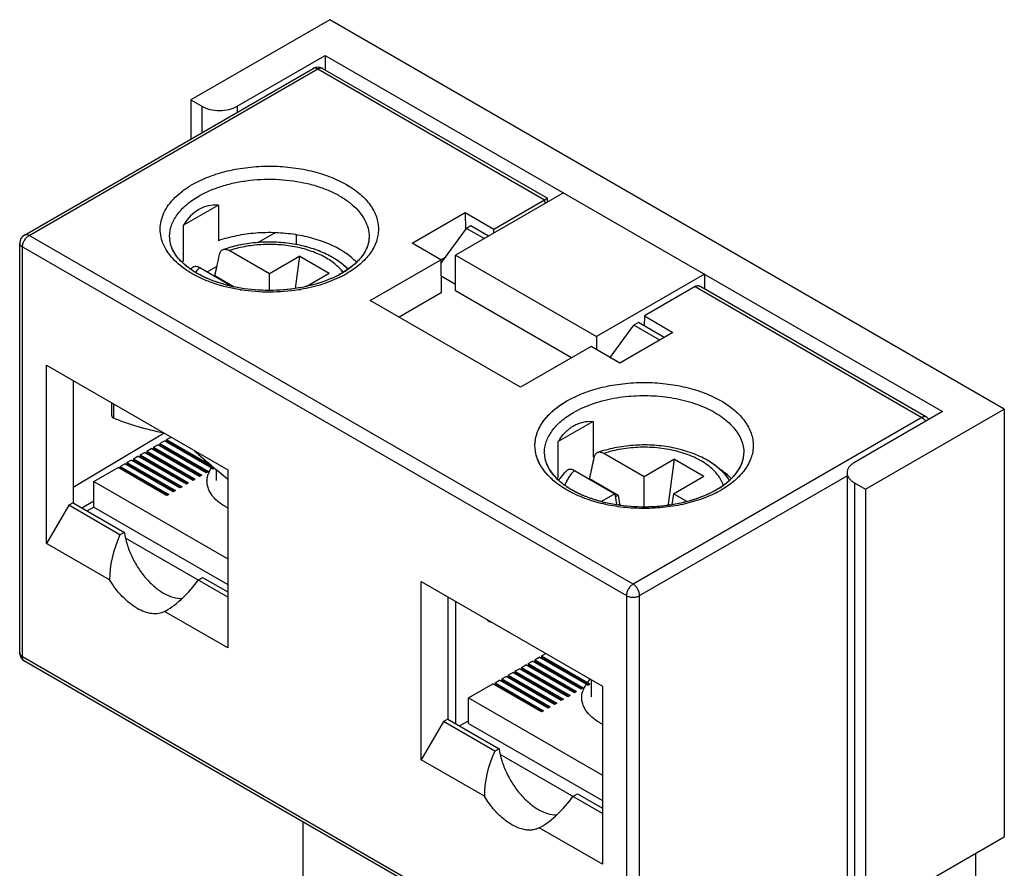
# Model space of a CAD drawing. Units: inches. Extents: x 0 to 22, y 0 to 17.
# Drawn here: x 14 to 16.5, y 6 to 8.1 of the extents above; entities that cross this region are included whole.
import ezdxf

# ---------------------------------------------------------------- set-up
doc = ezdxf.new("R2010")
doc.units = ezdxf.units.IN
doc.header["$LTSCALE"] = 1.21
doc.header["$MEASUREMENT"] = 0
doc.layers.get('0').update_dxf_attribs({"linetype": 'CONTINUOUS'})

msp = doc.modelspace()

# ---------------------------------------------------------------- linework, layer by layer
at = {"color": 7, "linetype": 'CONTINUOUS'}
for p, q in [((14.7499, 8.1292), (14.3992, 7.9267)), ((16.4537, 7.1456), (14.7499, 8.1292)), ((14.5161, 7.9107), (14.7388, 8.0392)), ((14.7388, 8.0392), (14.7388, 8.0022)), ((14.7388, 8.0392), (16.2978, 7.1392)), ((13.9787, 7.5852), (14.708, 8.0063)), ((13.9905, 7.5841), (14.7198, 8.0052)), ((14.7198, 8.0052), (15.2927, 7.6744)), ((14.7317, 8.0063), (15.2997, 7.6784)), ((14.3992, 7.9267), (14.3992, 7.828)), ((14.3992, 7.9267), (14.427, 7.9107)), ((14.427, 7.9107), (14.427, 7.8441)), ((14.5161, 7.9107), (14.5161, 7.8955)), ((15.3401, 7.6921), (15.0673, 7.5346)), ((14.4689, 7.661), (14.3806, 7.61)), ((14.4689, 7.661), (14.4689, 7.571)), ((15.1646, 7.6005), (15.2927, 7.6744)), ((15.2927, 7.6744), (15.2997, 7.6784)), ((15.2927, 7.6744), (15.2928, 7.6647)), ((15.2997, 7.6687), (15.2997, 7.6784)), ((14.958, 7.5648), (15.0923, 7.6423)), ((15.0923, 7.6423), (15.0926, 7.5985)), ((15.0923, 7.6423), (15.1646, 7.6005)), ((14.3806, 7.52), (14.3806, 7.61)), ((14.5682, 7.5662), (14.6113, 7.591)), ((14.6648, 7.586), (14.6648, 7.5612)), ((15.0305, 7.5133), (15.0951, 7.6021)), ((15.1063, 7.6085), (15.0951, 7.6021)), ((15.1397, 7.5763), (15.0951, 7.6021)), ((15.1508, 7.5828), (15.1063, 7.6085)), ((15.1647, 7.5908), (15.1646, 7.6005)), ((13.9668, 6.5297), (13.9668, 7.5648)), ((15.516, 6.7033), (13.9905, 7.5841)), ((14.8493, 7.581), (14.8493, 7.5806)), ((14.8493, 7.581), (14.8493, 7.5806)), ((15.0304, 7.523), (14.958, 7.5648)), ((13.9738, 6.52), (13.9738, 7.5551)), ((13.9738, 7.5551), (15.4993, 6.6744)), ((14.5974, 7.487), (14.4955, 7.5458)), ((14.6745, 7.5315), (14.5974, 7.487)), ((14.6637, 7.4504), (14.6745, 7.5315)), ((14.6745, 7.5315), (14.7485, 7.4888)), ((14.8522, 7.4201), (15.0304, 7.523)), ((15.0304, 7.523), (15.0316, 7.4394)), ((15.0419, 7.5289), (15.0307, 7.5225)), ((15.0673, 7.4445), (15.0673, 7.5346)), ((15.0673, 7.5346), (15.4236, 7.3288)), ((14.4215, 7.503), (14.5041, 7.4554)), ((14.4402, 7.4922), (14.4643, 7.5062)), ((14.5974, 7.4455), (14.5974, 7.487)), ((14.6907, 7.4554), (14.7485, 7.4888)), ((15.6965, 7.4863), (15.4236, 7.3288)), ((15.6965, 7.4863), (15.6965, 7.4493)), ((14.4593, 7.4828), (14.5085, 7.4544)), ((15.0673, 7.4606), (15.031, 7.4816)), ((15.0316, 7.4394), (14.9252, 7.378)), ((15.3608, 7.2751), (15.0673, 7.4445)), ((15.6726, 7.4551), (15.5445, 7.3812)), ((15.6726, 7.4551), (16.2454, 7.1244)), ((15.6748, 7.4561), (15.6774, 7.4566)), ((16.2572, 7.1256), (15.6892, 7.4535)), ((15.2321, 7.2008), (14.8522, 7.4201)), ((15.5294, 7.3642), (15.5183, 7.3578)), ((15.5946, 7.3266), (15.5294, 7.3642)), ((15.5445, 7.3812), (15.5443, 7.3556)), ((15.5445, 7.3812), (15.6169, 7.3394)), ((15.4586, 7.2758), (15.5183, 7.3578)), ((15.6169, 7.3394), (15.4826, 7.2619)), ((15.5835, 7.3201), (15.5183, 7.3578)), ((15.4236, 7.3288), (15.4236, 7.296)), ((15.4103, 7.3037), (15.2321, 7.2008)), ((15.4826, 7.2619), (15.4103, 7.3037)), ((14.0344, 6.8065), (14.0344, 7.2565)), ((14.0344, 7.2565), (14.4922, 6.9923)), ((14.1018, 7.2176), (14.1018, 6.909)), ((14.1995, 7.1287), (14.1995, 7.1612)), ((14.2047, 7.1226), (14.2047, 7.1582)), ((16.2978, 7.1392), (16.0751, 7.0106)), ((16.1029, 6.9431), (16.4537, 7.1456)), ((16.4537, 7.1456), (16.4537, 6.0655)), ((15.4155, 7.1146), (15.3271, 7.0635)), ((15.4155, 7.1146), (15.4155, 7.0245)), ((16.2454, 7.1244), (15.516, 6.7033)), ((14.3316, 7.0849), (14.1018, 6.9476)), ((14.3212, 7.0588), (14.3324, 7.0652)), ((14.4508, 6.9969), (14.3324, 7.0652)), ((14.3351, 7.0636), (14.3379, 7.0652)), ((14.3379, 7.0684), (14.3491, 7.0749)), ((14.3379, 7.0684), (14.3379, 7.0652)), ((14.3379, 7.0684), (14.4511, 7.0031)), ((14.3379, 7.0652), (14.4581, 6.9958)), ((15.3271, 6.9735), (15.3271, 7.0635)), ((14.2878, 7.0395), (14.299, 7.0459)), ((14.2878, 7.0395), (14.2878, 7.0363)), ((14.2878, 7.0395), (14.4103, 6.9688)), ((14.4214, 6.9752), (14.299, 7.0459)), ((14.3017, 7.0443), (14.3045, 7.0459)), ((14.3045, 7.0491), (14.3157, 7.0556)), ((14.3045, 7.0491), (14.3045, 7.0459)), ((14.3045, 7.0491), (14.427, 6.9784)), ((14.3045, 7.0459), (14.4242, 6.9768)), ((14.4381, 6.9849), (14.3157, 7.0556)), ((14.3184, 7.054), (14.3212, 7.0556)), ((14.3212, 7.0588), (14.3212, 7.0556)), ((14.3212, 7.0588), (14.4437, 6.9881)), ((14.3212, 7.0556), (14.4409, 6.9865)), ((14.2377, 7.0106), (14.2488, 7.017)), ((14.3713, 6.9463), (14.2488, 7.017)), ((14.2516, 7.0154), (14.2544, 7.017)), ((14.2544, 7.0202), (14.2655, 7.0266)), ((14.2544, 7.0202), (14.2544, 7.017)), ((14.2544, 7.0202), (14.3769, 6.9495)), ((14.2544, 7.017), (14.3741, 6.9479)), ((14.388, 6.9559), (14.2655, 7.0266)), ((14.2683, 7.025), (14.2711, 7.0266)), ((14.2711, 7.0299), (14.2822, 7.0363)), ((14.2711, 7.0299), (14.2711, 7.0266)), ((14.2711, 7.0299), (14.3936, 6.9591)), ((14.2711, 7.0266), (14.3908, 6.9575)), ((14.4047, 6.9656), (14.2822, 7.0363)), ((14.285, 7.0347), (14.2878, 7.0363)), ((14.2878, 7.0363), (14.4075, 6.9672)), ((15.5439, 6.9747), (15.442, 7.0335)), ((15.621, 7.0192), (15.5439, 6.9747)), ((15.6059, 6.9056), (15.621, 7.0192)), ((15.621, 7.0192), (15.695, 6.9764)), ((15.7958, 7.0342), (15.7958, 7.0345)), ((15.7958, 7.0342), (15.7958, 7.0345)), ((14.1542, 6.9624), (14.2154, 6.9977)), ((14.3379, 6.927), (14.2154, 6.9977)), ((14.2182, 6.9961), (14.221, 6.9977)), ((14.221, 7.0009), (14.2321, 7.0074)), ((14.221, 7.0009), (14.221, 6.9977)), ((14.221, 7.0009), (14.3435, 6.9302)), ((14.221, 6.9977), (14.3407, 6.9286)), ((14.3546, 6.9366), (14.2321, 7.0074)), ((14.2349, 7.0058), (14.2377, 7.0074)), ((14.2377, 7.0106), (14.2377, 7.0074)), ((14.2377, 7.0106), (14.3602, 6.9399)), ((14.2377, 7.0074), (14.3574, 6.9382)), ((14.4437, 6.9881), (14.4381, 6.9849)), ((14.4585, 6.9961), (14.4576, 6.9956)), ((14.4591, 6.9964), (14.4585, 6.9961)), ((14.4922, 6.9923), (14.4922, 6.5422)), ((15.368, 6.9907), (15.4698, 6.9319)), ((14.4103, 6.9688), (14.4047, 6.9656)), ((14.427, 6.9784), (14.4214, 6.9752)), ((15.4059, 6.9704), (15.4788, 6.9283)), ((15.5327, 6.6744), (16.0566, 6.9768)), ((15.5439, 6.899), (15.5439, 6.9747)), ((15.6179, 6.9319), (15.695, 6.9764)), ((16.0566, 6.9849), (16.0566, 5.9048)), ((14.1542, 6.8981), (14.1542, 6.9624)), ((14.1542, 6.9624), (14.4922, 6.7672)), ((14.3602, 6.9399), (14.3546, 6.9366)), ((14.3769, 6.9495), (14.3713, 6.9463)), ((14.3936, 6.9591), (14.388, 6.9559)), ((16.0751, 6.9592), (16.0751, 5.8791)), ((16.0751, 6.9592), (16.1029, 6.9431)), ((16.1029, 6.9431), (16.1029, 5.863)), ((14.1241, 6.8962), (14.1542, 6.9135)), ((14.3435, 6.9302), (14.3379, 6.927)), ((15.4698, 6.9319), (15.436, 6.9124)), ((15.4698, 6.9319), (15.474, 6.9045)), ((15.4711, 6.9238), (15.4788, 6.9283)), ((15.4788, 6.9283), (15.4818, 6.9056)), ((15.6179, 6.9319), (15.6138, 6.9045)), ((15.6517, 6.9124), (15.6179, 6.9319)), ((14.0906, 6.9026), (14.0344, 6.8065)), ((14.1018, 6.909), (14.0906, 6.9026)), ((14.2201, 6.8278), (14.0906, 6.9026)), ((14.1018, 6.909), (14.2313, 6.8343)), ((14.1542, 6.8981), (14.1375, 6.8884)), ((14.1542, 6.8981), (14.4922, 6.7029)), ((15.4786, 6.9038), (15.4818, 6.9056)), ((15.4818, 6.9056), (15.4838, 6.9029)), ((15.604, 6.903), (15.6059, 6.9056)), ((15.6059, 6.9056), (15.6092, 6.9037)), ((14.2313, 6.8343), (14.2201, 6.8278)), ((14.4922, 6.6708), (14.2339, 6.8199)), ((14.194, 6.7144), (14.0344, 6.8065)), ((14.4178, 6.7137), (14.4289, 6.7202)), ((14.4289, 6.7202), (14.4922, 6.6837)), ((14.981, 6.26), (14.981, 6.7101)), ((14.981, 6.7101), (15.4387, 6.4458)), ((15.0483, 6.6712), (15.0483, 6.3625)), ((15.4993, 6.6744), (15.4993, 5.6393)), ((15.5327, 5.6393), (15.5327, 6.6744)), ((15.0673, 6.6602), (15.0673, 6.3516)), ((14.3357, 6.636), (14.3326, 6.6343)), ((14.4922, 6.5422), (14.3326, 6.6343)), ((15.1512, 6.6103), (15.1512, 6.6117)), ((15.4993, 5.6393), (13.9738, 6.52)), ((15.2677, 6.5123), (15.2789, 6.5188)), ((15.3973, 6.4504), (15.2789, 6.5188)), ((15.2817, 6.5172), (15.2845, 6.5188)), ((15.2845, 6.522), (15.2956, 6.5284)), ((15.2845, 6.522), (15.2845, 6.5188)), ((15.2845, 6.522), (15.4006, 6.4549)), ((15.2845, 6.5188), (15.4046, 6.4494)), ((15.5042, 5.6285), (13.9787, 6.5092)), ((15.2343, 6.493), (15.2455, 6.4995)), ((15.2343, 6.493), (15.2343, 6.4898)), ((15.2343, 6.493), (15.3568, 6.4223)), ((15.368, 6.4288), (15.2455, 6.4995)), ((15.2483, 6.4979), (15.251, 6.4995)), ((15.251, 6.5027), (15.2622, 6.5091)), ((15.251, 6.5027), (15.251, 6.4995)), ((15.251, 6.5027), (15.3735, 6.432)), ((15.251, 6.4995), (15.3708, 6.4304)), ((15.3847, 6.4384), (15.2622, 6.5091)), ((15.265, 6.5075), (15.2677, 6.5091)), ((15.2677, 6.5123), (15.2677, 6.5091)), ((15.2677, 6.5123), (15.3902, 6.4416)), ((15.2677, 6.5091), (15.3875, 6.44)), ((15.1842, 6.4641), (15.1954, 6.4705)), ((15.3179, 6.3998), (15.1954, 6.4705)), ((15.1982, 6.4689), (15.2009, 6.4705)), ((15.2009, 6.4738), (15.2121, 6.4802)), ((15.2009, 6.4738), (15.2009, 6.4705)), ((15.2009, 6.4738), (15.3234, 6.403)), ((15.2009, 6.4705), (15.3206, 6.4014)), ((15.3346, 6.4095), (15.2121, 6.4802)), ((15.2149, 6.4786), (15.2176, 6.4802)), ((15.2176, 6.4834), (15.2288, 6.4898)), ((15.2176, 6.4834), (15.2176, 6.4802)), ((15.2176, 6.4834), (15.3401, 6.4127)), ((15.2176, 6.4802), (15.3373, 6.4111)), ((15.3513, 6.4191), (15.2288, 6.4898)), ((15.2316, 6.4882), (15.2343, 6.4898)), ((15.2343, 6.4898), (15.3541, 6.4207)), ((15.1007, 6.4159), (15.162, 6.4513)), ((15.2845, 6.3805), (15.162, 6.4513)), ((15.1647, 6.4496), (15.1675, 6.4513)), ((15.1675, 6.4545), (15.1787, 6.4609)), ((15.1675, 6.4545), (15.1675, 6.4513)), ((15.1675, 6.4545), (15.29, 6.3837)), ((15.1675, 6.4513), (15.2872, 6.3821)), ((15.3012, 6.3902), (15.1787, 6.4609)), ((15.1814, 6.4593), (15.1842, 6.4609)), ((15.1842, 6.4641), (15.1842, 6.4609)), ((15.1842, 6.4641), (15.3067, 6.3934)), ((15.1842, 6.4609), (15.3039, 6.3918)), ((15.3902, 6.4416), (15.3847, 6.4384)), ((15.4051, 6.4496), (15.4041, 6.4491)), ((15.4387, 6.4458), (15.4387, 5.9958)), ((15.3568, 6.4223), (15.3513, 6.4191)), ((15.3735, 6.432), (15.368, 6.4288)), ((15.1007, 6.3516), (15.1007, 6.4159)), ((15.1007, 6.4159), (15.4387, 6.2208)), ((15.3067, 6.3934), (15.3012, 6.3902)), ((15.3234, 6.403), (15.3179, 6.3998)), ((15.3401, 6.4127), (15.3346, 6.4095)), ((15.29, 6.3837), (15.2845, 6.3805)), ((15.0371, 6.3562), (14.981, 6.26)), ((15.0483, 6.3625), (15.0371, 6.3562)), ((15.1667, 6.2814), (15.0371, 6.3562)), ((15.0483, 6.3625), (15.1778, 6.2878)), ((15.1007, 6.358), (15.0784, 6.3452)), ((15.1007, 6.3516), (15.4387, 6.1565)), ((15.1778, 6.2878), (15.1667, 6.2814)), ((15.4387, 6.1243), (15.1804, 6.2734)), ((15.1405, 6.1679), (14.981, 6.26)), ((15.3643, 6.1673), (15.3754, 6.1737)), ((15.3754, 6.1737), (15.4387, 6.1372)), ((14.6831, 5.384), (14.6831, 6.1025)), ((15.2791, 6.0879), (15.2822, 6.0896)), ((15.4387, 5.9958), (15.2791, 6.0879)), ((16.1029, 5.863), (16.4537, 6.0655)), ((16.3813, 6.0237), (16.3813, 4.6607))]:
    msp.add_line(p, q, dxfattribs=at)
at = {"color": 6, "linetype": 'CONTINUOUS'}
for p, q in [((14.3454, 7.5809), (14.3454, 7.581)), ((14.4803, 7.5481), (14.4797, 7.5479)), ((14.4037, 7.5039), (14.4043, 7.5044)), ((14.5041, 7.4554), (14.5042, 7.4553)), ((14.332, 7.0848), (14.3317, 7.0849)), ((15.2919, 7.0344), (15.2919, 7.0345)), ((15.4162, 7.0253), (15.4152, 7.0247)), ((15.4172, 7.0235), (15.4159, 7.0176)), ((15.4247, 7.0349), (15.4221, 7.0329)), ((14.4635, 6.9927), (14.4635, 6.9656)), ((15.3502, 6.9916), (15.3508, 6.9921)), ((13.9787, 6.5092), (13.978, 6.5097)), ((15.41, 6.4623), (15.41, 6.4191)), ((15.1893, 6.1101), (15.1846, 6.114))]:
    msp.add_line(p, q, dxfattribs=at)
at = {"color": 7, "linetype": 'CONTINUOUS'}
for centre, radius, start, end in [((14.7198, 7.9859), 0.0236, 60.0006, 119.9999), ((14.712, 7.9995), 0.00794, 114.6698, 119.9953), ((14.7277, 7.9995), 0.00794, 60.0047, 65.1686), ((13.9905, 7.5648), 0.0236, 119.9999, 180), ((14.4137, 7.5808), 0.0683, 180.0166, 186.8145), ((28.6851, 4.4636), 14.5427, 167.80406, 168.01771), ((14.4845, 7.5362), 0.0126, 109.5794, 112.5018), ((14.5805, 7.266), 0.2994, 107.6401, 109.5484), ((14.4874, 7.4107), 0.1529, 134.2637, 136.2278), ((14.5122, 7.3863), 0.1601, 132.6942, 135.2657), ((14.7019, 7.4294), 0.1025, 36.8953, 37.1442), ((14.6592, 7.7181), 0.2661, 297.8874, 299.9937), ((14.567, 7.2121), 0.2913, 111.6859, 112.0328), ((14.6523, 7.7311), 0.2808, 297.0143, 297.9033), ((14.5941, 7.8863), 0.4451, 260.9093, 261.2071), ((14.6012, 7.8825), 0.4412, 279.1015, 279.8676), ((15.6783, 7.4453), 0.0114, 107.4188, 119.9297), ((15.6787, 7.4429), 0.0138, 91.1315, 95.4141), ((15.6787, 7.4414), 0.0153, 84.2744, 91.0823), ((15.6785, 7.4395), 0.0172, 79.5666, 84.2992), ((15.6781, 7.4373), 0.0194, 74.2404, 79.5488), ((15.6773, 7.4346), 0.0223, 69.0231, 74.2341), ((15.6763, 7.4318), 0.0253, 65.2466, 69.0479), ((15.6748, 7.4285), 0.0289, 59.932, 65.2117), ((16.2454, 7.1051), 0.0236, 38.0626, 60.0006), ((15.3395, 8.0554), 1.3773, 227.4649, 232.0263), ((15.527, 6.7536), 0.2994, 107.6401, 109.5484), ((29.6317, 3.9513), 14.5427, 167.80406, 168.01771), ((15.5139, 6.7359), 0.3051, 108.5719, 108.8786), ((15.515, 6.7326), 0.3085, 108.38, 108.5721), ((15.431, 7.0239), 0.0126, 109.5794, 112.5018), ((14.5037, 6.9601), 0.0644, 151.018, 156.6041), ((14.5083, 6.9576), 0.0697, 147.8603, 151.0635), ((14.5111, 6.9558), 0.073, 145.7957, 147.8682), ((14.4284, 6.9582), 0.0447, 59.3247, 59.9993), ((14.4276, 6.9569), 0.0462, 58.001, 59.3211), ((14.4267, 6.9554), 0.048, 57.0504, 58.0033), ((14.4259, 6.9541), 0.0495, 56.0882, 57.0503), ((14.4246, 6.9522), 0.0518, 54.2387, 56.0816), ((14.5628, 6.7836), 0.2367, 116.9681, 117.1346), ((14.5686, 6.7721), 0.2496, 116.6505, 116.9667), ((14.5764, 6.7565), 0.267, 116.4284, 116.6513), ((14.499, 6.9621), 0.0593, 156.5663, 162.4456), ((15.4327, 6.8654), 0.1512, 134.2638, 136.2532), ((15.4362, 6.8936), 0.1301, 143.743, 146.2581), ((15.5135, 6.6998), 0.2913, 111.6859, 112.0328), ((15.6017, 7.1596), 0.2507, 296.9145, 299.9571), ((15.6142, 7.1377), 0.2256, 299.9867, 303.2204), ((15.6057, 7.1716), 0.2661, 297.8874, 299.9937), ((15.5988, 7.1846), 0.2808, 297.0143, 297.9033), ((14.5635, 7.0338), 0.1552, 240.0286, 242.6014), ((15.3305, 7.0268), 0.4534, 246.7072, 247.908), ((13.9905, 6.5297), 0.0236, 180, 240.0006), ((13.9748, 6.5297), 0.00796, 180.0186, 186.6267), ((13.9826, 6.5161), 0.00795, 234.3588, 239.9952), ((15.4502, 6.4136), 0.0644, 151.018, 156.6041), ((15.4549, 6.4111), 0.0697, 147.8603, 151.0635), ((15.4577, 6.4094), 0.073, 145.7957, 147.8682), ((15.3749, 6.4117), 0.0447, 59.3247, 59.9993), ((15.3742, 6.4104), 0.0462, 58.001, 59.3211), ((15.3732, 6.4089), 0.048, 57.0502, 58.0033), ((15.3724, 6.4076), 0.0495, 56.0882, 57.0502), ((15.3711, 6.4057), 0.0518, 54.2387, 56.0816), ((15.3783, 6.4163), 0.0446, 56.7708, 59.9725), ((15.3791, 6.4176), 0.0431, 58.9054, 59.9972), ((15.3773, 6.4148), 0.0464, 54.708, 58.8852), ((15.5093, 6.2371), 0.2367, 116.9681, 117.1346), ((15.5152, 6.2256), 0.2496, 116.6505, 116.9667), ((15.3764, 6.4134), 0.048, 55.2981, 56.7922), ((15.523, 6.2101), 0.267, 116.4284, 116.6513), ((15.3751, 6.4115), 0.0504, 53.7794, 55.298), ((15.375, 6.4114), 0.0505, 54.0617, 54.7736), ((15.3741, 6.4101), 0.0521, 52.8265, 54.0591), ((15.3739, 6.4099), 0.0523, 52.8287, 53.783), ((15.5446, 6.1663), 0.3158, 115.8388, 116.2164), ((15.373, 6.4087), 0.0538, 51.8836, 52.8288), ((15.4752, 6.3949), 0.0958, 134.3934, 136.1153), ((15.3721, 6.4076), 0.0553, 50.9536, 51.8838), ((15.4455, 6.4156), 0.0593, 156.5663, 162.4456), ((15.5101, 6.4874), 0.1552, 240.0286, 242.6014)]:
    msp.add_arc(centre, radius, start, end, dxfattribs=at)
at = {"color": 6, "linetype": 'CONTINUOUS'}
for centre, radius, start, end in [((14.4139, 7.581), 0.0685, 180.0079, 186.9545), ((28.8381, 4.4308), 14.6991, 167.80519, 168.01657), ((14.5803, 7.2663), 0.2991, 107.6344, 109.5455), ((14.487, 7.411), 0.1523, 134.26, 136.2315), ((14.5119, 7.3867), 0.1595, 132.6866, 135.2662), ((14.6575, 7.7018), 0.2459, 296.8894, 299.985), ((14.6996, 7.4277), 0.1054, 36.9048, 40.043), ((14.6697, 7.6809), 0.2217, 299.9599, 303.242), ((15.3395, 8.0554), 1.3772, 227.4485, 232.0263), ((15.5269, 6.754), 0.2991, 107.6344, 109.5455), ((15.3759, 7.0344), 0.084, 180.0007, 180.8478), ((29.8953, 3.8949), 14.8122, 167.82958, 168.01606), ((15.431, 7.0239), 0.0126, 112.5018, 119.8523), ((14.5048, 6.9595), 0.0657, 151.0584, 154.9951), ((14.5023, 6.9607), 0.0629, 155.0131, 156.621), ((15.4323, 6.8658), 0.1507, 134.2604, 136.2567), ((15.4359, 6.8939), 0.1297, 143.7551, 146.284), ((15.4514, 6.413), 0.0657, 151.0584, 154.9951), ((15.4488, 6.4142), 0.0629, 155.0131, 156.621)]:
    msp.add_arc(centre, radius, start, end, dxfattribs=at)
at = {"color": 7, "linetype": 'CONTINUOUS'}
for centre, major_axis, ratio, start_param, end_param in [((14.5974, 7.1907), (-0.164, 0.4657), 0.410752, -0.173916, 0.327395), ((14.3357, 6.7997), (0.1002, 0.1736), 0.577349, -4.544934, -3.905373), ((14.3357, 6.7997), (0.1002, 0.1736), 0.577349, -2.356198, -1.738238), ((15.2822, 6.2533), (0.1002, 0.1736), 0.577349, -4.544934, -3.905373), ((15.2822, 6.2533), (0.1002, 0.1736), 0.577349, 3.926987, 4.544947)]:
    msp.add_ellipse(centre, major_axis=major_axis, ratio=ratio, start_param=start_param, end_param=end_param, dxfattribs=at)
for points, knots in [([(14.7087, 8.0067), (14.7095, 8.007), (14.7112, 8.0075), (14.714, 8.0074), (14.7169, 8.0067), (14.7189, 8.0057), (14.7198, 8.0052)], [0, 0, 0, 0, 0.217875, 0.452498, 0.712449, 1, 1, 1, 1]), ([(14.7198, 8.0052), (14.7208, 8.0057), (14.7227, 8.0067), (14.7257, 8.0075), (14.7285, 8.0075), (14.7302, 8.007), (14.731, 8.0067)], [0, 0, 0, 0, 0.287617, 0.547561, 0.782138, 1, 1, 1, 1]), ([(14.427, 7.9107), (14.4333, 7.907), (14.448, 7.9017), (14.4716, 7.8991), (14.4951, 7.9017), (14.5098, 7.907), (14.5161, 7.9107)], [0, 0, 0, 0, 0.237238, 0.500001, 0.762763, 1, 1, 1, 1]), ([(14.4025, 7.7127), (14.4158, 7.7204), (14.445, 7.7339), (14.4925, 7.7484), (14.5439, 7.7573), (14.5974, 7.7603), (14.6508, 7.7573), (14.7022, 7.7484), (14.7497, 7.7339), (14.7916, 7.7144), (14.8263, 7.6906), (14.8487, 7.667), (14.8613, 7.6468), (14.868, 7.6315), (14.872, 7.6159), (14.8734, 7.6001), (14.872, 7.5844), (14.868, 7.5688), (14.8613, 7.5535), (14.8487, 7.5333), (14.8263, 7.5097), (14.8043, 7.4946), (14.7922, 7.4876)], [0, 0, 0, 0, 0.06655, 0.138353, 0.213936, 0.291484, 0.369034, 0.444617, 0.516423, 0.582971, 0.643316, 0.697299, 0.722206, 0.745982, 0.768946, 0.791486, 0.814025, 0.836988, 0.860765, 0.885672, 0.939654, 1, 1, 1, 1]), ([(14.5237, 7.4468), (14.5014, 7.4504), (14.4688, 7.4582), (14.4284, 7.4739), (14.4015, 7.4876), (14.3779, 7.5032), (14.3579, 7.5204), (14.342, 7.5391), (14.3304, 7.5589), (14.3233, 7.5796), (14.321, 7.6007), (14.3235, 7.6217), (14.3308, 7.6424), (14.3427, 7.6621), (14.3588, 7.6808), (14.379, 7.6979), (14.3943, 7.7079), (14.4025, 7.7127)], [0, 0, 0, 0, 0.162409, 0.2387, 0.310818, 0.378365, 0.441194, 0.499485, 0.553805, 0.605148, 0.654902, 0.704695, 0.756155, 0.810653, 0.869153, 0.932236, 1, 1, 1, 1]), ([(14.4192, 7.6837), (14.4282, 7.6889), (14.4476, 7.6985), (14.4789, 7.7098), (14.5127, 7.7184), (14.5605, 7.726), (14.6216, 7.7277), (14.6816, 7.7193), (14.7264, 7.7064), (14.7568, 7.6942), (14.7837, 7.6796), (14.8067, 7.6628), (14.8252, 7.6442), (14.8389, 7.624), (14.8474, 7.6028), (14.8493, 7.5881), (14.8493, 7.581)], [0, 0, 0, 0, 0.062405, 0.128764, 0.198379, 0.270379, 0.417405, 0.561632, 0.630261, 0.695381, 0.756363, 0.812835, 0.864769, 0.912574, 0.957174, 1, 1, 1, 1]), ([(14.3454, 7.5809), (14.3454, 7.5856), (14.3462, 7.5953), (14.3499, 7.6095), (14.356, 7.6235), (14.3676, 7.642), (14.3881, 7.6635), (14.4081, 7.6773), (14.4192, 7.6837)], [0, 0, 0, 0, 0.108095, 0.218229, 0.332254, 0.451704, 0.710598, 1, 1, 1, 1]), ([(13.9905, 7.5841), (13.9894, 7.5847), (13.9874, 7.5857), (13.9842, 7.5864), (13.9812, 7.5863), (13.9794, 7.5857), (13.9787, 7.5852)], [0, 0, 0, 0, 0.289535, 0.549106, 0.782249, 1, 1, 1, 1]), ([(14.8177, 7.5164), (14.809, 7.5254), (14.7885, 7.5421), (14.752, 7.5619), (14.7095, 7.5772), (14.6627, 7.5873), (14.6134, 7.592), (14.5634, 7.591), (14.5148, 7.5843), (14.4835, 7.576), (14.4686, 7.5709)], [0, 0, 0, 0, 0.101117, 0.213618, 0.336283, 0.466734, 0.601856, 0.738142, 0.871972, 1, 1, 1, 1]), ([(13.9668, 7.5648), (13.9668, 7.5639), (13.9672, 7.562), (13.9686, 7.5594), (13.9708, 7.557), (13.9727, 7.5557), (13.9738, 7.5551)], [0, 0, 0, 0, 0.217699, 0.450833, 0.710467, 1, 1, 1, 1]), ([(13.9738, 7.5551), (13.9738, 7.5579), (13.9748, 7.5637), (13.9784, 7.5718), (13.9836, 7.5789), (13.9881, 7.5827), (13.9905, 7.5841)], [0, 0, 0, 0, 0.237248, 0.500002, 0.762754, 1, 1, 1, 1]), ([(14.7804, 7.4888), (14.7716, 7.4837), (14.7526, 7.4743), (14.722, 7.4631), (14.6886, 7.4543), (14.6411, 7.4463), (14.58, 7.4437), (14.5197, 7.4509), (14.4744, 7.4626), (14.4435, 7.4737), (14.416, 7.4871), (14.3925, 7.5024), (14.3734, 7.5191), (14.3591, 7.5366), (14.3497, 7.5544), (14.3466, 7.5668), (14.3459, 7.5727)], [0, 0, 0, 0, 0.062031, 0.128654, 0.19899, 0.272066, 0.422044, 0.569916, 0.640416, 0.707245, 0.769528, 0.826551, 0.877846, 0.923334, 0.963564, 1, 1, 1, 1]), ([(14.7962, 7.4989), (14.788, 7.5072), (14.7691, 7.5224), (14.7421, 7.5372), (14.7183, 7.547), (14.6925, 7.5556), (14.6583, 7.5633), (14.6158, 7.5677), (14.5726, 7.5674), (14.5303, 7.5622), (14.5029, 7.5555), (14.4897, 7.5513)], [0, 0, 0, 0, 0.107695, 0.222803, 0.283213, 0.345353, 0.47392, 0.606406, 0.740112, 0.872179, 1, 1, 1, 1]), ([(14.7836, 7.4913), (14.7775, 7.4993), (14.7663, 7.5103), (14.749, 7.5227), (14.7339, 7.5315), (14.7174, 7.5392), (14.6931, 7.5484), (14.6602, 7.5567), (14.6188, 7.5618), (14.5764, 7.5618), (14.5349, 7.5568), (14.5082, 7.5501), (14.4955, 7.5458)], [0, 0, 0, 0, 0.097444, 0.150804, 0.207202, 0.266489, 0.328416, 0.458746, 0.594992, 0.733287, 0.869576, 1, 1, 1, 1]), ([(14.8493, 7.5806), (14.8493, 7.5767), (14.8486, 7.5687), (14.8454, 7.5568), (14.8401, 7.5448), (14.8296, 7.5282), (14.8102, 7.508), (14.7911, 7.495), (14.7804, 7.4888)], [0, 0, 0, 0, 0.097952, 0.19946, 0.307786, 0.425091, 0.690793, 1, 1, 1, 1]), ([(14.4797, 7.5479), (14.4786, 7.5475), (14.4764, 7.5462), (14.4738, 7.5434), (14.4718, 7.5399), (14.471, 7.5372), (14.4707, 7.5358)], [0, 0, 0, 0, 0.229213, 0.466977, 0.722057, 1, 1, 1, 1]), ([(14.4955, 7.5458), (14.4942, 7.5465), (14.4917, 7.5478), (14.4877, 7.5488), (14.4838, 7.549), (14.4814, 7.5485), (14.4803, 7.5481)], [0, 0, 0, 0, 0.278522, 0.535628, 0.774076, 1, 1, 1, 1]), ([(14.4043, 7.5044), (14.4047, 7.5048), (14.4058, 7.5055), (14.4083, 7.5064), (14.412, 7.5066), (14.4168, 7.5055), (14.4199, 7.504), (14.4215, 7.503)], [0, 0, 0, 0, 0.103303, 0.208739, 0.436175, 0.698316, 1, 1, 1, 1]), ([(14.4215, 7.503), (14.4205, 7.5021), (14.4167, 7.4982), (14.4133, 7.4941), (14.4109, 7.4909)], [0, 0, 0, 0, 0.256183, 1, 1, 1, 1]), ([(14.7798, 7.4809), (14.7643, 7.473), (14.7306, 7.4595), (14.6953, 7.451), (14.6768, 7.4478)], [0, 0, 0, 0, 0.48198, 1, 1, 1, 1]), ([(14.671, 7.4468), (14.6471, 7.443), (14.5986, 7.4392), (14.55, 7.4428), (14.526, 7.4465)], [0, 0, 0, 0, 0.499799, 1, 1, 1, 1]), ([(15.6726, 7.4551), (15.6737, 7.4558), (15.6753, 7.4564), (15.677, 7.4566), (15.6774, 7.4566)], [0, 0, 0, 0, 0.746066, 1, 1, 1, 1]), ([(15.349, 7.1662), (15.3623, 7.1739), (15.3915, 7.1875), (15.439, 7.2019), (15.4905, 7.2108), (15.5439, 7.2138), (15.5973, 7.2108), (15.6487, 7.2019), (15.6962, 7.1875), (15.7381, 7.168), (15.7728, 7.1441), (15.7952, 7.1205), (15.8078, 7.1003), (15.8145, 7.085), (15.8186, 7.0695), (15.8199, 7.0537), (15.8186, 7.0379), (15.8145, 7.0223), (15.8078, 7.0071), (15.7952, 6.9869), (15.7728, 6.9633), (15.7508, 6.9482), (15.7388, 6.9412)], [0, 0, 0, 0, 0.06655, 0.138353, 0.213936, 0.291484, 0.369034, 0.444617, 0.516423, 0.582971, 0.643316, 0.697299, 0.722206, 0.745982, 0.768946, 0.791486, 0.814025, 0.836988, 0.860765, 0.885672, 0.939654, 1, 1, 1, 1]), ([(15.7263, 6.9344), (15.7125, 6.9274), (15.6827, 6.9151), (15.6349, 6.9025), (15.5837, 6.8953), (15.5312, 6.8938), (15.4791, 6.898), (15.4293, 6.9079), (15.3836, 6.9231), (15.3436, 6.943), (15.3108, 6.9669), (15.2899, 6.9904), (15.2783, 7.0104), (15.2722, 7.0254), (15.2688, 7.0407), (15.2679, 7.0562), (15.2696, 7.0716), (15.2754, 7.0923), (15.2896, 7.1176), (15.3156, 7.1445), (15.3371, 7.1593), (15.349, 7.1662)], [0, 0, 0, 0, 0.068356, 0.141463, 0.217815, 0.295611, 0.372946, 0.447946, 0.518923, 0.584532, 0.64397, 0.697222, 0.721867, 0.745463, 0.768334, 0.79086, 0.813453, 0.836517, 0.885337, 0.939543, 1, 1, 1, 1]), ([(15.3657, 7.1373), (15.3817, 7.1465), (15.4173, 7.1619), (15.4549, 7.171), (15.4748, 7.1743)], [0, 0, 0, 0, 0.477748, 1, 1, 1, 1]), ([(15.4748, 7.1743), (15.4937, 7.1774), (15.5322, 7.181), (15.5896, 7.1787), (15.6447, 7.1691), (15.6947, 7.1525), (15.737, 7.1298), (15.7651, 7.1058), (15.7811, 7.0845), (15.7895, 7.0682), (15.7947, 7.0515), (15.7958, 7.0401), (15.7958, 7.0345)], [0, 0, 0, 0, 0.148904, 0.298883, 0.444667, 0.581452, 0.705543, 0.815145, 0.864864, 0.911702, 0.956417, 1, 1, 1, 1]), ([(15.2919, 7.0344), (15.2919, 7.0392), (15.2927, 7.0488), (15.2964, 7.0631), (15.3025, 7.077), (15.3141, 7.0955), (15.3346, 7.1171), (15.3547, 7.1309), (15.3657, 7.1373)], [0, 0, 0, 0, 0.108095, 0.218229, 0.332254, 0.451704, 0.710598, 1, 1, 1, 1]), ([(14.1995, 7.1287), (14.1995, 7.1281), (14.1997, 7.1268), (14.2008, 7.1251), (14.2025, 7.1237), (14.2039, 7.123), (14.2047, 7.1226)], [0, 0, 0, 0, 0.218873, 0.445403, 0.701461, 1, 1, 1, 1]), ([(14.3317, 7.0849), (14.3088, 7.0894), (14.2756, 7.0974), (14.2335, 7.111), (14.214, 7.1186), (14.2047, 7.1226)], [0, 0, 0, 0, 0.528206, 0.771147, 1, 1, 1, 1]), ([(15.3657, 7.1034), (15.3695, 7.1056), (15.3774, 7.1094), (15.3939, 7.1143), (15.407, 7.1151), (15.4155, 7.1146)], [0, 0, 0, 0, 0.254148, 0.504282, 1, 1, 1, 1]), ([(16.2572, 7.1256), (16.2564, 7.126), (16.2547, 7.1267), (16.2517, 7.1267), (16.2485, 7.126), (16.2465, 7.125), (16.2454, 7.1244)], [0, 0, 0, 0, 0.21775, 0.450893, 0.710465, 1, 1, 1, 1]), ([(16.2454, 7.1244), (16.2473, 7.1233), (16.2511, 7.1204), (16.2541, 7.1168), (16.2555, 7.1147)], [0, 0, 0, 0, 0.475321, 1, 1, 1, 1]), ([(15.3271, 7.0635), (15.332, 7.0717), (15.3405, 7.0833), (15.3543, 7.096), (15.3618, 7.1011), (15.3657, 7.1034)], [0, 0, 0, 0, 0.513501, 0.760144, 1, 1, 1, 1]), ([(15.7597, 6.9659), (15.7564, 6.9709), (15.7488, 6.9806), (15.7356, 6.9939), (15.7204, 7.0059), (15.6974, 7.0206), (15.6647, 7.0356), (15.6215, 7.048), (15.5753, 7.0547), (15.5279, 7.0557), (15.4811, 7.0508), (15.4508, 7.0436), (15.4363, 7.039)], [0, 0, 0, 0, 0.05162, 0.104803, 0.159851, 0.216953, 0.337403, 0.465535, 0.599128, 0.735038, 0.869759, 1, 1, 1, 1]), ([(15.7438, 6.9532), (15.7423, 6.9579), (15.7382, 6.9673), (15.7295, 6.9805), (15.7181, 6.9929), (15.7043, 7.0045), (15.6882, 7.015), (15.6701, 7.0243), (15.6502, 7.0323), (15.6212, 7.0412), (15.5824, 7.0482), (15.5345, 7.0502), (15.4871, 7.0457), (15.4566, 7.0383), (15.442, 7.0335)], [0, 0, 0, 0, 0.043819, 0.090223, 0.139823, 0.192955, 0.24971, 0.309975, 0.373475, 0.439799, 0.57871, 0.721953, 0.864135, 1, 1, 1, 1]), ([(15.2919, 7.0343), (15.2919, 7.0285), (15.2935, 7.0164), (15.3007, 6.9984), (15.3127, 6.9806), (15.3296, 6.9635), (15.3512, 6.9475), (15.3769, 6.9332), (15.4064, 6.9209), (15.4504, 6.9076), (15.51, 6.8982), (15.5829, 6.8986), (15.6422, 6.9087), (15.6858, 6.9225), (15.7058, 6.9312), (15.7152, 6.936)], [0, 0, 0, 0, 0.035896, 0.074593, 0.118032, 0.167209, 0.222291, 0.282962, 0.348598, 0.418379, 0.566335, 0.718462, 0.86578, 0.935022, 1, 1, 1, 1]), ([(15.4262, 7.0356), (15.4251, 7.0351), (15.423, 7.0339), (15.4204, 7.0311), (15.4184, 7.0276), (15.4175, 7.0249), (15.4172, 7.0235)], [0, 0, 0, 0, 0.229213, 0.466977, 0.722057, 1, 1, 1, 1]), ([(15.442, 7.0335), (15.4408, 7.0342), (15.4382, 7.0354), (15.4342, 7.0365), (15.4304, 7.0367), (15.4279, 7.0362), (15.4268, 7.0358)], [0, 0, 0, 0, 0.278522, 0.535628, 0.774076, 1, 1, 1, 1]), ([(15.7378, 6.949), (15.7469, 6.955), (15.7631, 6.9675), (15.7793, 6.9861), (15.7881, 7.0014), (15.7926, 7.0124), (15.7952, 7.0233), (15.7958, 7.0306), (15.7958, 7.0342)], [0, 0, 0, 0, 0.304965, 0.568732, 0.686374, 0.795928, 0.899502, 1, 1, 1, 1]), ([(15.3502, 6.9916), (15.3485, 6.99), (15.3417, 6.9834), (15.3355, 6.9762), (15.3313, 6.9706)], [0, 0, 0, 0, 0.254602, 1, 1, 1, 1]), ([(15.368, 6.9907), (15.3625, 6.9852), (15.355, 6.9763), (15.3477, 6.9632), (15.3451, 6.9565), (15.344, 6.9532)], [0, 0, 0, 0, 0.521669, 0.765415, 1, 1, 1, 1]), ([(15.3508, 6.9921), (15.3513, 6.9924), (15.3524, 6.9931), (15.3549, 6.994), (15.3586, 6.9942), (15.3633, 6.9931), (15.3664, 6.9916), (15.368, 6.9907)], [0, 0, 0, 0, 0.103303, 0.208739, 0.436175, 0.698316, 1, 1, 1, 1]), ([(15.7642, 6.97), (15.762, 6.9723), (15.7524, 6.9817), (15.7416, 6.9898), (15.7331, 6.9954)], [0, 0, 0, 0, 0.238877, 1, 1, 1, 1]), ([(16.0751, 7.0106), (16.0723, 7.009), (16.0673, 7.0055), (16.0613, 6.9992), (16.0575, 6.9923), (16.0566, 6.9873), (16.0566, 6.9849)], [0, 0, 0, 0, 0.289702, 0.549086, 0.782215, 1, 1, 1, 1]), ([(14.486, 6.8994), (14.4776, 6.9042), (14.4627, 6.9148), (14.4486, 6.9322), (14.4422, 6.947), (14.4398, 6.958), (14.4398, 6.9692), (14.4413, 6.9764), (14.4424, 6.98)], [0, 0, 0, 0, 0.292981, 0.548274, 0.665054, 0.777254, 0.887829, 1, 1, 1, 1]), ([(16.0566, 6.9849), (16.0566, 6.9825), (16.0575, 6.9775), (16.0613, 6.9705), (16.0673, 6.9642), (16.0723, 6.9608), (16.0751, 6.9592)], [0, 0, 0, 0, 0.217784, 0.450913, 0.710298, 1, 1, 1, 1]), ([(14.2313, 6.8343), (14.2327, 6.8241), (14.2374, 6.8034), (14.2492, 6.7732), (14.2653, 6.7443), (14.2849, 6.7182), (14.3036, 6.6995), (14.3195, 6.6873), (14.3408, 6.6738), (14.3614, 6.6666), (14.3771, 6.6672)], [0, 0, 0, 0, 0.129815, 0.267641, 0.408662, 0.547666, 0.679685, 0.741798, 0.800735, 1, 1, 1, 1]), ([(14.3326, 6.6343), (14.3279, 6.6319), (14.3173, 6.6284), (14.2999, 6.6283), (14.2814, 6.6329), (14.2624, 6.642), (14.2435, 6.6552), (14.2253, 6.6721), (14.2084, 6.6919), (14.1986, 6.7067), (14.194, 6.7144)], [0, 0, 0, 0, 0.091052, 0.188815, 0.297288, 0.41816, 0.551105, 0.694329, 0.845114, 1, 1, 1, 1]), ([(15.516, 6.7033), (15.5137, 6.7019), (15.5092, 6.6982), (15.5039, 6.691), (15.5004, 6.6829), (15.4993, 6.6771), (15.4993, 6.6744)], [0, 0, 0, 0, 0.237246, 0.499998, 0.762752, 1, 1, 1, 1]), ([(15.5327, 6.6744), (15.5327, 6.6771), (15.5317, 6.6829), (15.5281, 6.691), (15.5229, 6.6982), (15.5184, 6.7019), (15.516, 6.7033)], [0, 0, 0, 0, 0.237248, 0.500001, 0.762753, 1, 1, 1, 1]), ([(15.4993, 6.6744), (15.5017, 6.673), (15.5072, 6.671), (15.516, 6.67), (15.5249, 6.671), (15.5304, 6.673), (15.5327, 6.6744)], [0, 0, 0, 0, 0.237227, 0.499916, 0.762684, 1, 1, 1, 1]), ([(15.1464, 6.6145), (15.1466, 6.6141), (15.1471, 6.6132), (15.1482, 6.6121), (15.1496, 6.6111), (15.1506, 6.6106), (15.1512, 6.6103)], [0, 0, 0, 0, 0.215127, 0.448409, 0.70826, 1, 1, 1, 1]), ([(13.9738, 6.52), (13.9728, 6.5206), (13.9711, 6.5218), (13.9689, 6.5239), (13.9675, 6.5262), (13.967, 6.5279), (13.9669, 6.5288)], [0, 0, 0, 0, 0.287071, 0.547079, 0.782017, 1, 1, 1, 1]), ([(13.978, 6.5097), (13.9773, 6.5102), (13.9761, 6.5114), (13.9747, 6.5139), (13.9739, 6.5168), (13.9738, 6.5189), (13.9738, 6.52)], [0, 0, 0, 0, 0.2179, 0.452608, 0.712573, 1, 1, 1, 1]), ([(15.4006, 6.4549), (15.401, 6.4555), (15.4028, 6.4577), (15.4047, 6.4598), (15.4062, 6.4613)], [0, 0, 0, 0, 0.245825, 1, 1, 1, 1]), ([(15.4325, 6.3529), (15.4241, 6.3578), (15.4092, 6.3684), (15.3951, 6.3857), (15.3887, 6.4005), (15.3863, 6.4116), (15.3863, 6.4227), (15.3878, 6.43), (15.389, 6.4335)], [0, 0, 0, 0, 0.292981, 0.548274, 0.665054, 0.777254, 0.887829, 1, 1, 1, 1]), ([(15.1778, 6.2878), (15.1792, 6.2776), (15.1839, 6.2569), (15.1957, 6.2268), (15.2118, 6.1978), (15.2314, 6.1717), (15.2501, 6.1531), (15.266, 6.1408), (15.2873, 6.1274), (15.3079, 6.1201), (15.3236, 6.1207)], [0, 0, 0, 0, 0.129817, 0.267645, 0.408669, 0.547674, 0.679693, 0.741805, 0.800742, 1, 1, 1, 1]), ([(15.1893, 6.1101), (15.1797, 6.1179), (15.1618, 6.1359), (15.1471, 6.1567), (15.1405, 6.1679)], [0, 0, 0, 0, 0.486037, 1, 1, 1, 1]), ([(15.2791, 6.0879), (15.2762, 6.0863), (15.2699, 6.0838), (15.2596, 6.082), (15.2486, 6.0821), (15.2327, 6.0849), (15.2119, 6.0934), (15.1968, 6.1039), (15.1893, 6.1101)], [0, 0, 0, 0, 0.10214, 0.207772, 0.319145, 0.438043, 0.701514, 1, 1, 1, 1])]:
    msp.add_open_spline(points, degree=3, knots=knots, dxfattribs=at)
at = {"color": 6, "linetype": 'CONTINUOUS'}
for points, knots in [([(14.7198, 8.0052), (14.7217, 8.0062), (14.7253, 8.0078), (14.7294, 8.0074), (14.731, 8.0067)], [0, 0, 0, 0, 0.548941, 1, 1, 1, 1]), ([(14.4025, 7.7127), (14.4158, 7.7204), (14.445, 7.7339), (14.4925, 7.7484), (14.5439, 7.7573), (14.5974, 7.7603), (14.6508, 7.7573), (14.7022, 7.7484), (14.7497, 7.7339), (14.7916, 7.7145), (14.8263, 7.6906), (14.8525, 7.663), (14.8666, 7.6371), (14.872, 7.6159), (14.8734, 7.6001), (14.872, 7.5844), (14.8666, 7.5632), (14.8525, 7.5373), (14.8263, 7.5097), (14.8043, 7.4946), (14.7922, 7.4876)], [0, 0, 0, 0, 0.066567, 0.138389, 0.213991, 0.291559, 0.369129, 0.444732, 0.516556, 0.583121, 0.643481, 0.697478, 0.746045, 0.769015, 0.79156, 0.814105, 0.837075, 0.885642, 0.939638, 1, 1, 1, 1]), ([(14.7687, 7.4825), (14.7499, 7.4729), (14.7081, 7.4575), (14.6407, 7.4456), (14.5699, 7.4443), (14.5012, 7.454), (14.4486, 7.4708), (14.4125, 7.4892), (14.3901, 7.5042), (14.372, 7.5205), (14.3585, 7.5376), (14.3496, 7.555), (14.3466, 7.5669), (14.3459, 7.5727)], [0, 0, 0, 0, 0.132123, 0.277191, 0.427374, 0.574318, 0.709985, 0.771483, 0.827788, 0.878497, 0.923583, 0.96357, 1, 1, 1, 1]), ([(14.7962, 7.4989), (14.7793, 7.516), (14.747, 7.5365), (14.6989, 7.5541), (14.6583, 7.5633), (14.6158, 7.5677), (14.5589, 7.5673), (14.5165, 7.5598), (14.4897, 7.5513)], [0, 0, 0, 0, 0.22221, 0.344859, 0.473604, 0.60628, 0.740174, 1, 1, 1, 1]), ([(14.8493, 7.5808), (14.8493, 7.5735), (14.8467, 7.558), (14.8354, 7.5356), (14.8166, 7.5139), (14.8004, 7.5014), (14.7912, 7.4955)], [0, 0, 0, 0, 0.203605, 0.430486, 0.694595, 1, 1, 1, 1]), ([(14.3957, 7.4917), (14.3935, 7.4931), (14.3851, 7.4985), (14.377, 7.5044), (14.3713, 7.5091)], [0, 0, 0, 0, 0.257279, 1, 1, 1, 1]), ([(15.349, 7.1662), (15.3623, 7.1739), (15.3915, 7.1875), (15.439, 7.2019), (15.4905, 7.2108), (15.5439, 7.2138), (15.5973, 7.2108), (15.6487, 7.2019), (15.6962, 7.1875), (15.7381, 7.168), (15.7728, 7.1441), (15.799, 7.1166), (15.8131, 7.0906), (15.8186, 7.0695), (15.8199, 7.0537), (15.8186, 7.0379), (15.8131, 7.0168), (15.799, 6.9908), (15.7728, 6.9633), (15.7508, 6.9482), (15.7388, 6.9412)], [0, 0, 0, 0, 0.066567, 0.138389, 0.213991, 0.291559, 0.369129, 0.444732, 0.516556, 0.583121, 0.643481, 0.697478, 0.746045, 0.769015, 0.79156, 0.814105, 0.837075, 0.885642, 0.939638, 1, 1, 1, 1]), ([(15.3178, 6.9627), (15.3091, 6.9699), (15.2936, 6.9851), (15.2767, 7.0115), (15.2679, 7.0395), (15.268, 7.0682), (15.2768, 7.0962), (15.2939, 7.1226), (15.3184, 7.1466), (15.3382, 7.16), (15.349, 7.1662)], [0, 0, 0, 0, 0.134734, 0.256965, 0.370315, 0.480443, 0.593874, 0.716245, 0.851161, 1, 1, 1, 1]), ([(15.7598, 6.9658), (15.753, 6.976), (15.7358, 6.9951), (15.7033, 7.0179), (15.6647, 7.0356), (15.6215, 7.048), (15.5753, 7.0547), (15.5279, 7.0557), (15.4811, 7.0508), (15.4508, 7.0436), (15.4363, 7.039)], [0, 0, 0, 0, 0.104673, 0.216698, 0.33718, 0.465346, 0.598975, 0.734928, 0.869674, 1, 1, 1, 1]), ([(15.2919, 7.0345), (15.2919, 7.0285), (15.2936, 7.016), (15.3011, 6.9975), (15.3138, 6.9792), (15.3317, 6.9617), (15.3544, 6.9454), (15.3815, 6.931), (15.4123, 6.9188), (15.4583, 6.9058), (15.5201, 6.8975), (15.5948, 6.8997), (15.6549, 6.9118), (15.6983, 6.9275), (15.7179, 6.9371), (15.7269, 6.9423)], [0, 0, 0, 0, 0.035973, 0.074806, 0.118626, 0.168371, 0.224182, 0.285674, 0.352149, 0.422713, 0.571747, 0.723805, 0.869405, 0.937089, 1, 1, 1, 1]), ([(15.7269, 6.9423), (15.7377, 6.9485), (15.7526, 6.9587), (15.7693, 6.9746), (15.7819, 6.9898), (15.7908, 7.0059), (15.7951, 7.0224), (15.7959, 7.0304), (15.7959, 7.0343)], [0, 0, 0, 0, 0.309367, 0.447929, 0.575593, 0.800542, 0.902161, 1, 1, 1, 1])]:
    msp.add_open_spline(points, degree=3, knots=knots, dxfattribs=at)
for points in [[(14.8493, 7.581), (14.8493, 7.5809), (14.8493, 7.5809), (14.8493, 7.5809)], [(15.7958, 7.0345), (15.7958, 7.0345), (15.7958, 7.0344), (15.7958, 7.0344)]]:
    msp.add_open_spline(points, degree=3, dxfattribs=at)

doc.saveas('drawing.dxf')
